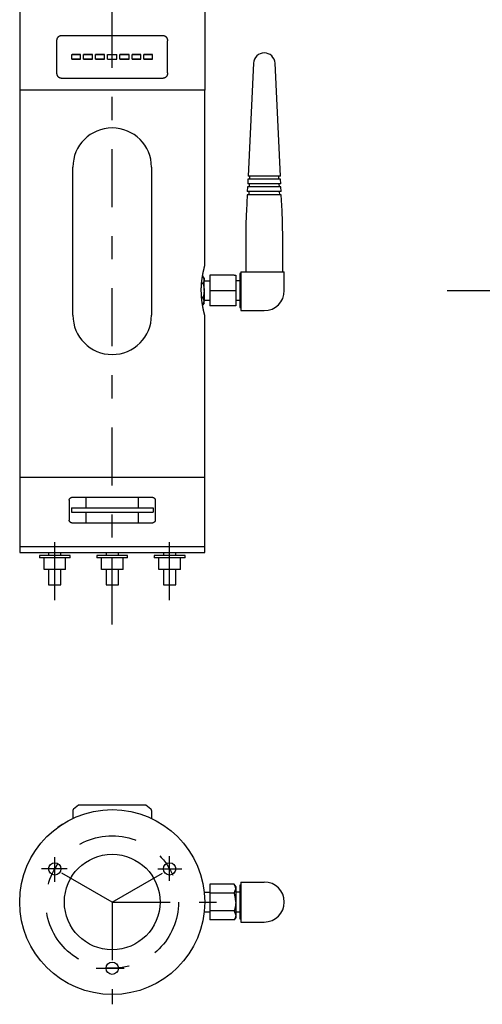
# Model space of a CAD drawing. Extents: x -201 to 249, y -256 to 256.
# Drawn here: x -201 to -51, y -256 to 64 of the extents above; entities that cross this region are included whole.
import ezdxf

# ---------------------------------------------------------------- set-up
doc = ezdxf.new("R2010")
doc.units = 0
doc.header["$MEASUREMENT"] = 0
doc.linetypes.add('CENTERX2', pattern=[45.158549, 18.816062, -9.408031, 7.526425, -9.408031])
doc.layers.get('0').update_dxf_attribs({"linetype": 'CONTINUOUS'})
doc.layers.add('LAYER0002', color=7, linetype='CONTINUOUS')
doc.layers.add('LAYER0003', color=7, linetype='CONTINUOUS')

# ---------------------------------------------------------------- blocks, each defined once
blk = doc.blocks.new('GROUP_1')
at = {"layer": 'LAYER0003', "color": 7, "linetype": 'CONTINUOUS'}
for p, q in [((-131.54, -219.99), (-131.57, -219.87)), ((-131.51, -220.1), (-131.54, -219.99)), ((-131.48, -220.22), (-131.51, -220.1)), ((-131.45, -220.33), (-131.48, -220.22)), ((-131.43, -220.45), (-131.45, -220.33)), ((-131.4, -220.56), (-131.43, -220.45)), ((-131.37, -220.68), (-131.4, -220.56)), ((-131.35, -220.79), (-131.37, -220.68)), ((-131.32, -220.9), (-131.35, -220.79)), ((-131.3, -221.02), (-131.32, -220.9)), ((-131.28, -221.13), (-131.3, -221.02)), ((-131.26, -221.25), (-131.28, -221.13)), ((-131.24, -221.36), (-131.26, -221.25)), ((-131.22, -221.48), (-131.24, -221.36)), ((-131.2, -221.6), (-131.22, -221.48)), ((-131.18, -221.71), (-131.2, -221.6)), ((-131.17, -221.83), (-131.18, -221.71)), ((-131.16, -221.94), (-131.17, -221.83)), ((-131.15, -222.06), (-131.16, -221.94)), ((-131.14, -222.18), (-131.15, -222.06)), ((-131.13, -222.29), (-131.14, -222.18)), ((-131.13, -222.41), (-131.13, -222.29)), ((-131.13, -222.53), (-131.13, -222.41)), ((-131.12, -222.64), (-131.13, -222.53)), ((-131.12, -222.76), (-131.12, -222.64))]:
    blk.add_line(p, q, dxfattribs=at)
blk = doc.blocks.new('GROUP_2')
at = {"layer": 'LAYER0003', "color": 7, "linetype": 'CONTINUOUS'}
for p, q in [((-131.16, -223.58), (-131.17, -223.7)), ((-131.15, -223.46), (-131.16, -223.58)), ((-131.14, -223.35), (-131.15, -223.46)), ((-131.13, -223.23), (-131.14, -223.35)), ((-131.12, -222.88), (-131.13, -223)), ((-131.13, -223), (-131.13, -223.11)), ((-131.13, -223.11), (-131.13, -223.23)), ((-131.12, -222.76), (-131.12, -222.88)), ((-131.54, -225.53), (-131.57, -225.65)), ((-131.51, -225.42), (-131.54, -225.53)), ((-131.48, -225.31), (-131.51, -225.42)), ((-131.45, -225.19), (-131.48, -225.31)), ((-131.43, -225.08), (-131.45, -225.19)), ((-131.4, -224.96), (-131.43, -225.08)), ((-131.37, -224.85), (-131.4, -224.96)), ((-131.35, -224.73), (-131.37, -224.85)), ((-131.32, -224.62), (-131.35, -224.73)), ((-131.3, -224.5), (-131.32, -224.62)), ((-131.28, -224.39), (-131.3, -224.5)), ((-131.26, -224.27), (-131.28, -224.39)), ((-131.24, -224.16), (-131.26, -224.27)), ((-131.22, -224.04), (-131.24, -224.16)), ((-131.2, -223.93), (-131.22, -224.04)), ((-131.18, -223.81), (-131.2, -223.93)), ((-131.17, -223.7), (-131.18, -223.81))]:
    blk.add_line(p, q, dxfattribs=at)
blk = doc.blocks.new('GROUP_3')
at = {"layer": 'LAYER0003', "color": 7, "linetype": 'CONTINUOUS'}
for p, q in [((-131.54, -217.05), (-131.57, -216.99)), ((-131.51, -217.1), (-131.54, -217.05)), ((-131.49, -217.16), (-131.51, -217.1)), ((-131.46, -217.22), (-131.49, -217.16)), ((-131.43, -217.27), (-131.46, -217.22)), ((-131.41, -217.33), (-131.43, -217.27)), ((-131.38, -217.39), (-131.41, -217.33)), ((-131.36, -217.45), (-131.38, -217.39)), ((-131.33, -217.5), (-131.36, -217.45)), ((-131.31, -217.56), (-131.33, -217.5)), ((-131.29, -217.62), (-131.31, -217.56)), ((-131.27, -217.68), (-131.29, -217.62)), ((-131.24, -217.73), (-131.27, -217.68)), ((-131.23, -217.79), (-131.24, -217.73)), ((-131.21, -217.85), (-131.23, -217.79)), ((-131.19, -217.91), (-131.21, -217.85)), ((-131.18, -217.97), (-131.19, -217.91)), ((-131.16, -218.02), (-131.18, -217.97)), ((-131.15, -218.08), (-131.16, -218.02)), ((-131.14, -218.14), (-131.15, -218.08)), ((-131.13, -218.2), (-131.14, -218.14)), ((-131.13, -218.26), (-131.13, -218.2)), ((-131.12, -218.31), (-131.13, -218.26)), ((-131.12, -218.37), (-131.12, -218.31)), ((-131.12, -218.43), (-131.12, -218.37))]:
    blk.add_line(p, q, dxfattribs=at)
blk = doc.blocks.new('GROUP_4')
at = {"layer": 'LAYER0003', "color": 7, "linetype": 'CONTINUOUS'}
for p, q in [((-131.54, -228.48), (-131.57, -228.54)), ((-131.51, -228.42), (-131.54, -228.48)), ((-131.49, -228.36), (-131.51, -228.42)), ((-131.46, -228.31), (-131.49, -228.36)), ((-131.43, -228.25), (-131.46, -228.31)), ((-131.41, -228.19), (-131.43, -228.25)), ((-131.38, -228.13), (-131.41, -228.19)), ((-131.36, -228.08), (-131.38, -228.13)), ((-131.33, -228.02), (-131.36, -228.08)), ((-131.31, -227.96), (-131.33, -228.02)), ((-131.29, -227.9), (-131.31, -227.96)), ((-131.27, -227.85), (-131.29, -227.9)), ((-131.24, -227.79), (-131.27, -227.85)), ((-131.23, -227.73), (-131.24, -227.79)), ((-131.21, -227.67), (-131.23, -227.73)), ((-131.19, -227.62), (-131.21, -227.67)), ((-131.18, -227.56), (-131.19, -227.62)), ((-131.16, -227.5), (-131.18, -227.56)), ((-131.15, -227.44), (-131.16, -227.5)), ((-131.14, -227.38), (-131.15, -227.44)), ((-131.13, -227.33), (-131.14, -227.38)), ((-131.12, -227.21), (-131.13, -227.27)), ((-131.13, -227.27), (-131.13, -227.33)), ((-131.12, -227.09), (-131.12, -227.15)), ((-131.12, -227.15), (-131.12, -227.21))]:
    blk.add_line(p, q, dxfattribs=at)

msp = doc.modelspace()

# ---------------------------------------------------------------- linework, layer by layer
at = {"layer": 'LAYER0002', "color": 7, "linetype": 'CONTINUOUS'}
for p, q in [((-166.17, -110.37), (-176.17, -110.37)), ((-176.17, -110.37), (-176.17, -111.07)), ((-166.17, -111.07), (-176.17, -111.07)), ((-174.67, -114.87), (-174.67, -111.07)), ((-171.17, -114.55), (-171.17, -111.07)), ((-167.67, -114.87), (-167.67, -111.07)), ((-166.17, -111.07), (-166.17, -110.37)), ((-147.55, -110.37), (-157.55, -110.37)), ((-157.55, -110.37), (-157.55, -111.07)), ((-147.55, -111.07), (-157.55, -111.07)), ((-156.05, -114.87), (-156.05, -111.07)), ((-152.55, -114.55), (-152.55, -111.07)), ((-149.05, -114.87), (-149.05, -111.07)), ((-147.55, -111.07), (-147.55, -110.37)), ((-167.67, -114.87), (-174.67, -114.87)), ((-173.17, -114.87), (-173.17, -119.87)), ((-169.17, -119.87), (-169.17, -114.87)), ((-149.05, -114.87), (-156.05, -114.87)), ((-154.55, -114.87), (-154.55, -119.87)), ((-150.55, -119.87), (-150.55, -114.87)), ((-173.17, -119.87), (-169.17, -119.87)), ((-154.55, -119.87), (-150.55, -119.87))]:
    msp.add_line(p, q, dxfattribs=at)
at = {"layer": 'LAYER0003', "color": 7, "linetype": 'CENTERX2'}
for p, q in [((-171.17, -132.77), (-171.17, 255.94)), ((-62.59, -24.37), (108.62, -24.37)), ((-189.79, -124.87), (-189.79, -105.06)), ((-152.55, -124.87), (-152.55, -104.38)), ((-189.79, -216.22), (-189.79, -208.24)), ((-152.55, -215.9), (-152.55, -207.92)), ((-185.77, -212.01), (-194.15, -212.01)), ((-171.17, -222.76), (-189.79, -212.01)), ((-171.17, -222.76), (-152.55, -212.01)), ((-156.37, -212.01), (-148.55, -212.01)), ((-171.17, -222.76), (-137.31, -222.76)), ((-171.17, -222.76), (-171.17, -255.94)), ((-176.42, -244.26), (-167.32, -244.26))]:
    msp.add_line(p, q, dxfattribs=at)
at = {"layer": 'LAYER0003', "color": 7, "linetype": 'CONTINUOUS'}
for p, q in [((-201.17, 238.79), (-201.17, 40.63)), ((-141.17, 238.79), (-141.17, 40.63)), ((-188.93, 57.49), (-188.9, 57.55)), ((-188.9, 57.55), (-188.87, 57.61)), ((-188.87, 57.61), (-188.84, 57.66)), ((-188.84, 57.66), (-188.81, 57.72)), ((-188.81, 57.72), (-188.77, 57.77)), ((-188.77, 57.77), (-188.73, 57.82)), ((-188.73, 57.82), (-188.7, 57.87)), ((-188.7, 57.87), (-188.65, 57.92)), ((-188.65, 57.92), (-188.61, 57.97)), ((-188.61, 57.97), (-188.57, 58.01)), ((-188.57, 58.01), (-188.53, 58.05)), ((-188.53, 58.05), (-188.48, 58.09)), ((-188.48, 58.09), (-188.43, 58.13)), ((-188.43, 58.13), (-188.38, 58.16)), ((-188.38, 58.16), (-188.33, 58.2)), ((-188.33, 58.2), (-188.28, 58.23)), ((-188.28, 58.23), (-188.23, 58.25)), ((-188.23, 58.25), (-188.18, 58.28)), ((-188.18, 58.28), (-188.12, 58.3)), ((-188.12, 58.3), (-188.07, 58.32)), ((-188.07, 58.32), (-188.02, 58.34)), ((-188.02, 58.34), (-187.96, 58.35)), ((-187.96, 58.35), (-187.9, 58.36)), ((-187.9, 58.36), (-187.85, 58.37)), ((-187.85, 58.37), (-187.79, 58.37)), ((-187.79, 58.37), (-187.73, 58.38)), ((-187.73, 58.38), (-187.68, 58.38)), ((-187.68, 58.38), (-154.66, 58.38)), ((-154.66, 58.38), (-154.61, 58.38)), ((-154.61, 58.38), (-154.55, 58.37)), ((-154.55, 58.37), (-154.49, 58.36)), ((-154.49, 58.36), (-154.44, 58.35)), ((-154.44, 58.35), (-154.38, 58.34)), ((-154.38, 58.34), (-154.32, 58.33)), ((-154.32, 58.33), (-154.27, 58.32)), ((-154.27, 58.32), (-154.22, 58.3)), ((-154.22, 58.3), (-154.16, 58.28)), ((-154.16, 58.28), (-154.11, 58.25)), ((-154.11, 58.25), (-154.06, 58.23)), ((-154.06, 58.23), (-154.01, 58.2)), ((-154.01, 58.2), (-153.96, 58.16)), ((-153.96, 58.16), (-153.91, 58.13)), ((-153.91, 58.13), (-153.86, 58.09)), ((-153.86, 58.09), (-153.81, 58.05)), ((-153.81, 58.05), (-153.77, 58.01)), ((-153.77, 58.01), (-153.73, 57.96)), ((-153.73, 57.96), (-153.69, 57.92)), ((-153.69, 57.92), (-153.64, 57.87)), ((-153.64, 57.87), (-153.61, 57.82)), ((-153.61, 57.82), (-153.57, 57.77)), ((-153.57, 57.77), (-153.53, 57.72)), ((-153.53, 57.72), (-153.5, 57.66)), ((-153.5, 57.66), (-153.47, 57.61)), ((-153.47, 57.61), (-153.44, 57.55)), ((-153.44, 57.55), (-153.41, 57.49)), ((-189.11, 56.63), (-189.1, 56.7)), ((-189.11, 46.23), (-189.11, 56.63)), ((-189.1, 56.77), (-189.09, 56.84)), ((-189.1, 56.7), (-189.1, 56.77)), ((-189.09, 56.84), (-189.08, 56.91)), ((-189.08, 56.98), (-189.07, 57.04)), ((-189.08, 56.91), (-189.08, 56.98)), ((-189.07, 57.04), (-189.05, 57.11)), ((-189.05, 57.11), (-189.04, 57.18)), ((-189.04, 57.18), (-189.02, 57.24)), ((-189.02, 57.24), (-189, 57.3)), ((-189, 57.3), (-188.98, 57.37)), ((-188.98, 57.37), (-188.96, 57.43)), ((-188.96, 57.43), (-188.93, 57.49)), ((-153.41, 57.49), (-153.38, 57.43)), ((-153.38, 57.43), (-153.36, 57.37)), ((-153.36, 57.37), (-153.34, 57.3)), ((-153.34, 57.3), (-153.32, 57.24)), ((-153.32, 57.24), (-153.3, 57.17)), ((-153.3, 57.17), (-153.28, 57.11)), ((-153.28, 57.11), (-153.27, 57.04)), ((-153.27, 57.04), (-153.26, 56.98)), ((-153.26, 56.98), (-153.25, 56.91)), ((-153.25, 56.91), (-153.24, 56.84)), ((-153.24, 56.84), (-153.24, 56.77)), ((-153.24, 56.77), (-153.23, 56.7)), ((-153.23, 56.7), (-153.23, 56.63)), ((-153.23, 46.23), (-153.23, 56.63)), ((-184.21, 52.18), (-181.44, 52.18)), ((-184.21, 50.68), (-184.21, 52.18)), ((-181.42, 52.18), (-184.19, 52.18)), ((-181.42, 50.68), (-181.42, 52.18)), ((-180.5, 52.18), (-177.61, 52.18)), ((-180.5, 50.68), (-180.5, 52.18)), ((-177.6, 52.18), (-180.49, 52.18)), ((-177.6, 50.68), (-177.6, 52.18)), ((-176.64, 52.18), (-173.66, 52.18)), ((-176.64, 50.68), (-176.64, 52.18)), ((-173.66, 52.18), (-176.63, 52.18)), ((-173.66, 50.68), (-173.66, 52.18)), ((-172.67, 52.18), (-169.67, 52.18)), ((-172.67, 50.68), (-172.67, 52.18)), ((-169.67, 50.68), (-169.67, 52.18)), ((-168.69, 50.68), (-168.69, 52.18)), ((-168.69, 52.18), (-165.71, 52.18)), ((-165.71, 52.18), (-168.68, 52.18)), ((-165.71, 50.68), (-165.71, 52.18)), ((-164.74, 52.18), (-161.85, 52.18)), ((-164.74, 50.68), (-164.74, 52.18)), ((-161.84, 52.18), (-164.73, 52.18)), ((-161.84, 50.68), (-161.84, 52.18)), ((-160.92, 52.18), (-158.15, 52.18)), ((-160.92, 50.68), (-160.92, 52.18)), ((-158.14, 52.18), (-160.9, 52.18)), ((-158.14, 50.68), (-158.14, 52.18)), ((-184.21, 50.68), (-181.44, 50.68)), ((-181.42, 50.68), (-184.19, 50.68)), ((-180.5, 50.68), (-177.61, 50.68)), ((-177.6, 50.68), (-180.49, 50.68)), ((-176.64, 50.68), (-173.66, 50.68)), ((-173.66, 50.68), (-176.63, 50.68)), ((-172.67, 50.68), (-169.67, 50.68)), ((-168.69, 50.68), (-165.71, 50.68)), ((-165.71, 50.68), (-168.68, 50.68)), ((-164.74, 50.68), (-161.85, 50.68)), ((-161.84, 50.68), (-164.73, 50.68)), ((-160.92, 50.68), (-158.15, 50.68)), ((-158.14, 50.68), (-160.9, 50.68)), ((-125.37, 49.4), (-127.11, 12.73)), ((-116.63, 12.73), (-118.37, 49.4)), ((-189.11, 46.17), (-189.11, 46.23)), ((-189.1, 46.1), (-189.11, 46.17)), ((-189.1, 46.03), (-189.1, 46.1)), ((-189.09, 45.96), (-189.1, 46.03)), ((-189.08, 45.89), (-189.09, 45.96)), ((-189.07, 45.83), (-189.08, 45.89)), ((-189.06, 45.76), (-189.07, 45.83)), ((-189.04, 45.69), (-189.06, 45.76)), ((-189.02, 45.63), (-189.04, 45.69)), ((-189, 45.57), (-189.02, 45.63)), ((-188.98, 45.5), (-189, 45.57)), ((-188.96, 45.44), (-188.98, 45.5)), ((-188.93, 45.38), (-188.96, 45.44)), ((-188.9, 45.32), (-188.93, 45.38)), ((-188.87, 45.26), (-188.9, 45.32)), ((-188.84, 45.21), (-188.87, 45.26)), ((-188.81, 45.15), (-188.84, 45.21)), ((-188.77, 45.1), (-188.81, 45.15)), ((-188.73, 45.05), (-188.77, 45.1)), ((-188.7, 45), (-188.73, 45.05)), ((-188.66, 44.95), (-188.7, 45)), ((-188.61, 44.9), (-188.66, 44.95)), ((-188.57, 44.86), (-188.61, 44.9)), ((-188.53, 44.82), (-188.57, 44.86)), ((-188.48, 44.78), (-188.53, 44.82)), ((-188.43, 44.74), (-188.48, 44.78)), ((-188.38, 44.71), (-188.43, 44.74)), ((-153.91, 44.74), (-153.96, 44.71)), ((-153.86, 44.78), (-153.91, 44.74)), ((-153.82, 44.82), (-153.86, 44.78)), ((-153.77, 44.86), (-153.82, 44.82)), ((-153.73, 44.9), (-153.77, 44.86)), ((-153.69, 44.95), (-153.73, 44.9)), ((-153.65, 45), (-153.69, 44.95)), ((-153.61, 45.05), (-153.65, 45)), ((-153.57, 45.1), (-153.61, 45.05)), ((-153.53, 45.15), (-153.57, 45.1)), ((-153.5, 45.21), (-153.53, 45.15)), ((-153.47, 45.26), (-153.5, 45.21)), ((-153.44, 45.32), (-153.47, 45.26)), ((-153.41, 45.38), (-153.44, 45.32)), ((-153.38, 45.44), (-153.41, 45.38)), ((-153.36, 45.5), (-153.38, 45.44)), ((-153.34, 45.56), (-153.36, 45.5)), ((-153.32, 45.63), (-153.34, 45.56)), ((-153.3, 45.69), (-153.32, 45.63)), ((-153.29, 45.76), (-153.3, 45.69)), ((-153.27, 45.83), (-153.29, 45.76)), ((-153.26, 45.89), (-153.27, 45.83)), ((-153.25, 46.03), (-153.26, 45.96)), ((-153.26, 45.96), (-153.26, 45.89)), ((-153.24, 46.1), (-153.25, 46.03)), ((-153.23, 46.23), (-153.24, 46.17)), ((-153.24, 46.17), (-153.24, 46.1)), ((-188.33, 44.67), (-188.38, 44.71)), ((-188.28, 44.64), (-188.33, 44.67)), ((-188.23, 44.62), (-188.28, 44.64)), ((-188.18, 44.59), (-188.23, 44.62)), ((-188.13, 44.57), (-188.18, 44.59)), ((-188.07, 44.55), (-188.13, 44.57)), ((-188.02, 44.54), (-188.07, 44.55)), ((-187.96, 44.53), (-188.02, 44.54)), ((-187.9, 44.52), (-187.96, 44.53)), ((-187.85, 44.51), (-187.9, 44.52)), ((-187.79, 44.5), (-187.85, 44.51)), ((-187.73, 44.49), (-187.79, 44.5)), ((-187.68, 44.48), (-187.73, 44.49)), ((-187.68, 44.48), (-154.66, 44.48)), ((-154.61, 44.49), (-154.66, 44.48)), ((-154.55, 44.49), (-154.61, 44.49)), ((-154.49, 44.5), (-154.55, 44.49)), ((-154.44, 44.51), (-154.49, 44.5)), ((-154.38, 44.52), (-154.44, 44.51)), ((-154.33, 44.53), (-154.38, 44.52)), ((-154.27, 44.55), (-154.33, 44.53)), ((-154.22, 44.57), (-154.27, 44.55)), ((-154.16, 44.59), (-154.22, 44.57)), ((-154.11, 44.62), (-154.16, 44.59)), ((-154.06, 44.64), (-154.11, 44.62)), ((-154.01, 44.67), (-154.06, 44.64)), ((-153.96, 44.71), (-154.01, 44.67)), ((-201.17, 40.63), (-201.17, -84.87)), ((-141.17, 40.63), (-201.17, 40.63)), ((-141.17, -16.42), (-141.17, 40.63)), ((-183.92, -32.37), (-183.92, 15.63)), ((-158.42, 15.63), (-158.42, -32.37)), ((-127.16, 11.73), (-127.23, 10.23)), ((-116.51, 10.23), (-127.23, 10.23)), ((-116.58, 11.73), (-127.16, 11.73)), ((-116.63, 12.73), (-127.11, 12.73)), ((-126.73, 10.23), (-126.78, 9.23)), ((-126.61, 12.73), (-126.66, 11.73)), ((-117.08, 11.73), (-117.13, 12.73)), ((-116.96, 9.23), (-117.01, 10.23)), ((-116.51, 10.23), (-116.58, 11.73)), ((-127.4, 6.73), (-127.65, 1.47)), ((-116.35, 6.73), (-127.4, 6.73)), ((-127.28, 9.23), (-127.35, 7.73)), ((-116.39, 7.73), (-127.35, 7.73)), ((-116.46, 9.23), (-127.28, 9.23)), ((-126.85, 7.73), (-126.9, 6.73)), ((-116.85, 6.73), (-116.89, 7.73)), ((-116.39, 7.73), (-116.46, 9.23)), ((-116.1, 1.47), (-116.35, 6.73)), ((-127.87, -8.01), (-127.87, -18.27)), ((-115.87, -18.27), (-115.87, -8.01)), ((-141.81, -19.23), (-141.78, -19.11)), ((-141.78, -19.11), (-141.76, -18.98)), ((-141.76, -18.98), (-141.74, -18.87)), ((-141.74, -18.87), (-141.72, -18.75)), ((-141.72, -18.75), (-141.69, -18.63)), ((-141.69, -18.63), (-141.67, -18.52)), ((-141.67, -18.52), (-141.65, -18.41)), ((-141.65, -18.41), (-141.63, -18.31)), ((-141.63, -18.31), (-141.6, -18.2)), ((-141.6, -18.2), (-141.58, -18.1)), ((-141.58, -18.1), (-141.56, -18)), ((-141.56, -18), (-141.54, -17.91)), ((-141.54, -17.91), (-141.52, -17.82)), ((-141.52, -17.82), (-141.5, -17.73)), ((-141.5, -17.73), (-141.48, -17.64)), ((-141.48, -17.64), (-141.46, -17.56)), ((-141.46, -17.56), (-141.44, -17.47)), ((-141.44, -17.47), (-141.42, -17.4)), ((-141.42, -17.4), (-141.4, -17.32)), ((-141.4, -17.32), (-141.38, -17.25)), ((-141.38, -17.25), (-141.37, -17.18)), ((-141.37, -17.18), (-141.35, -17.12)), ((-141.35, -17.12), (-141.33, -17.05)), ((-141.33, -17.05), (-141.32, -16.99)), ((-141.32, -16.99), (-141.3, -16.94)), ((-141.3, -16.94), (-141.29, -16.88)), ((-141.29, -16.88), (-141.28, -16.83)), ((-141.28, -16.83), (-141.27, -16.79)), ((-141.27, -16.79), (-141.25, -16.75)), ((-141.25, -16.75), (-141.24, -16.71)), ((-141.24, -16.71), (-141.23, -16.67)), ((-141.23, -16.64), (-141.22, -16.61)), ((-141.23, -16.67), (-141.23, -16.64)), ((-141.22, -16.61), (-141.21, -16.58)), ((-141.21, -16.56), (-141.2, -16.54)), ((-141.21, -16.58), (-141.21, -16.56)), ((-141.2, -16.53), (-141.19, -16.51)), ((-141.2, -16.54), (-141.2, -16.53)), ((-141.19, -16.51), (-141.19, -16.5)), ((-141.19, -16.51), (-141.19, -16.51)), ((-129.47, -18.87), (-129.82, -18.87)), ((-129.82, -18.87), (-129.82, -29.87)), ((-129.47, -18.27), (-121.87, -18.27)), ((-129.47, -18.27), (-129.47, -24.37)), ((-121.87, -18.27), (-115.37, -18.27)), ((-115.37, -24.37), (-115.37, -18.27)), ((-142.2, -22.28), (-142.19, -22.2)), ((-142.2, -22.37), (-142.2, -22.28)), ((-142.19, -22.12), (-142.17, -21.96)), ((-142.19, -22.2), (-142.19, -22.12)), ((-141.73, -22.06), (-142.18, -22.06)), ((-142.17, -21.96), (-142.16, -21.81)), ((-142.16, -21.81), (-142.14, -21.65)), ((-142.14, -21.65), (-142.13, -21.49)), ((-142.13, -21.49), (-142.11, -21.34)), ((-142.11, -21.34), (-142.1, -21.18)), ((-142.1, -21.18), (-142.08, -21.03)), ((-142.08, -21.03), (-142.06, -20.88)), ((-142.06, -20.88), (-142.04, -20.73)), ((-142.04, -20.73), (-142.02, -20.59)), ((-142.02, -20.59), (-142, -20.44)), ((-142, -20.44), (-141.98, -20.3)), ((-141.98, -20.3), (-141.96, -20.16)), ((-141.96, -20.16), (-141.94, -20.02)), ((-141.94, -20.02), (-141.92, -19.88)), ((-141.92, -19.88), (-141.9, -19.75)), ((-141.9, -19.75), (-141.87, -19.62)), ((-141.73, -19.75), (-141.9, -19.75)), ((-141.87, -19.62), (-141.85, -19.48)), ((-141.85, -19.48), (-141.83, -19.36)), ((-141.83, -19.36), (-141.81, -19.23)), ((-141.37, -20.37), (-141.73, -19.75)), ((-141.73, -19.75), (-141.37, -20.9)), ((-141.71, -22.01), (-141.73, -22.06)), ((-141.73, -22.06), (-141.7, -22.15)), ((-141.68, -21.96), (-141.71, -22.01)), ((-141.7, -22.15), (-141.68, -22.24)), ((-141.66, -21.92), (-141.68, -21.96)), ((-141.68, -22.24), (-141.66, -22.33)), ((-141.64, -21.87), (-141.66, -21.92)), ((-141.66, -22.33), (-141.64, -22.42)), ((-141.62, -21.83), (-141.64, -21.87)), ((-141.6, -21.78), (-141.62, -21.83)), ((-141.58, -21.73), (-141.6, -21.78)), ((-141.56, -21.69), (-141.58, -21.73)), ((-141.54, -21.64), (-141.56, -21.69)), ((-141.52, -21.6), (-141.54, -21.64)), ((-141.5, -21.55), (-141.52, -21.6)), ((-141.49, -21.5), (-141.5, -21.55)), ((-141.47, -21.46), (-141.49, -21.5)), ((-141.45, -21.41), (-141.47, -21.46)), ((-141.44, -21.37), (-141.45, -21.41)), ((-141.43, -21.32), (-141.44, -21.37)), ((-141.42, -21.27), (-141.43, -21.32)), ((-141.41, -21.23), (-141.42, -21.27)), ((-141.4, -21.18), (-141.41, -21.23)), ((-141.39, -21.13), (-141.4, -21.18)), ((-141.38, -21.09), (-141.39, -21.13)), ((-141.37, -20.99), (-141.38, -21.04)), ((-141.38, -21.04), (-141.38, -21.09)), ((-141.37, -20.37), (-141.37, -20.9)), ((-141.37, -24.37), (-141.37, -20.9)), ((-141.37, -20.9), (-141.37, -20.95)), ((-141.37, -20.95), (-141.37, -20.99)), ((-141.37, -21.19), (-139.47, -21.19)), ((-131.57, -19.37), (-139.47, -19.37)), ((-139.47, -19.37), (-139.47, -24.37)), ((-131.57, -19.37), (-131.54, -19.37)), ((-131.54, -19.37), (-131.51, -19.37)), ((-131.51, -19.37), (-131.48, -19.37)), ((-131.48, -19.37), (-131.45, -19.37)), ((-131.45, -19.37), (-131.43, -19.37)), ((-131.43, -19.37), (-131.4, -19.37)), ((-131.4, -19.37), (-131.37, -19.37)), ((-131.37, -19.37), (-131.35, -19.37)), ((-131.35, -19.37), (-131.32, -19.37)), ((-131.32, -19.37), (-131.3, -19.37)), ((-131.3, -19.37), (-131.28, -19.37)), ((-131.28, -19.37), (-131.26, -19.37)), ((-131.26, -19.37), (-131.24, -19.37)), ((-131.24, -19.37), (-131.22, -19.37)), ((-131.22, -19.37), (-131.2, -19.37)), ((-131.2, -19.37), (-131.18, -19.37)), ((-131.18, -19.37), (-131.17, -19.37)), ((-131.17, -19.37), (-131.16, -19.37)), ((-131.16, -19.37), (-131.15, -19.37)), ((-131.15, -19.37), (-131.14, -19.37)), ((-131.14, -19.37), (-131.13, -19.37)), ((-131.13, -19.37), (-131.13, -19.37)), ((-131.13, -19.37), (-131.13, -19.37)), ((-131.13, -19.37), (-131.12, -19.37)), ((-131.12, -19.37), (-131.12, -21.87)), ((-131.12, -19.37), (-131.12, -19.37)), ((-129.82, -21.19), (-131.12, -21.19)), ((-131.12, -21.87), (-131.12, -26.87)), ((-142.28, -23.78), (-142.27, -23.69)), ((-142.28, -23.86), (-142.28, -23.78)), ((-142.28, -23.94), (-142.28, -23.86)), ((-142.28, -24.03), (-142.28, -23.94)), ((-142.28, -24.11), (-142.28, -24.03)), ((-142.28, -24.2), (-142.28, -24.11)), ((-142.28, -24.28), (-142.28, -24.2)), ((-142.28, -24.37), (-142.28, -24.28)), ((-142.28, -24.45), (-142.28, -24.37)), ((-142.27, -24.53), (-142.28, -24.45)), ((-142.27, -23.52), (-142.26, -23.44)), ((-142.27, -23.61), (-142.27, -23.52)), ((-142.27, -23.69), (-142.27, -23.61)), ((-142.27, -24.62), (-142.27, -24.53)), ((-142.27, -24.83), (-142.27, -24.62)), ((-142.26, -25.04), (-142.27, -24.83)), ((-142.26, -23.27), (-142.25, -23.19)), ((-142.26, -23.36), (-142.26, -23.27)), ((-142.26, -23.44), (-142.26, -23.36)), ((-142.26, -25.25), (-142.26, -25.04)), ((-142.25, -25.46), (-142.26, -25.25)), ((-142.25, -23.1), (-142.24, -23.02)), ((-142.25, -23.19), (-142.25, -23.1)), ((-142.24, -25.66), (-142.25, -25.46)), ((-142.24, -22.94), (-142.23, -22.86)), ((-142.24, -23.02), (-142.24, -22.94)), ((-142.23, -22.77), (-142.22, -22.69)), ((-142.23, -22.86), (-142.23, -22.77)), ((-142.22, -22.61), (-142.21, -22.53)), ((-142.22, -22.69), (-142.22, -22.61)), ((-142.21, -22.45), (-142.2, -22.37)), ((-142.21, -22.53), (-142.21, -22.45)), ((-141.64, -22.42), (-141.61, -22.51)), ((-141.61, -22.51), (-141.59, -22.6)), ((-141.59, -22.6), (-141.57, -22.7)), ((-141.57, -22.7), (-141.55, -22.79)), ((-141.55, -22.79), (-141.53, -22.88)), ((-141.53, -22.88), (-141.51, -22.97)), ((-141.51, -22.97), (-141.5, -23.06)), ((-141.5, -23.06), (-141.48, -23.16)), ((-141.47, -25.49), (-141.49, -25.58)), ((-141.48, -23.16), (-141.46, -23.25)), ((-141.46, -25.39), (-141.47, -25.49)), ((-141.46, -23.25), (-141.45, -23.34)), ((-141.45, -25.3), (-141.46, -25.39)), ((-141.45, -23.34), (-141.43, -23.43)), ((-141.44, -25.21), (-141.45, -25.3)), ((-141.43, -25.11), (-141.44, -25.21)), ((-141.43, -23.43), (-141.42, -23.53)), ((-141.42, -25.02), (-141.43, -25.11)), ((-141.42, -23.53), (-141.41, -23.62)), ((-141.41, -24.93), (-141.42, -25.02)), ((-141.41, -23.62), (-141.4, -23.71)), ((-141.4, -24.74), (-141.41, -24.83)), ((-141.41, -24.83), (-141.41, -24.93)), ((-141.4, -23.71), (-141.39, -23.8)), ((-141.39, -24.65), (-141.4, -24.74)), ((-141.39, -23.8), (-141.39, -23.9)), ((-141.39, -23.9), (-141.38, -23.99)), ((-141.38, -24.55), (-141.39, -24.65)), ((-141.38, -23.99), (-141.38, -24.08)), ((-141.38, -24.08), (-141.38, -24.18)), ((-141.38, -24.18), (-141.37, -24.27)), ((-141.37, -24.37), (-141.38, -24.46)), ((-141.38, -24.46), (-141.38, -24.55)), ((-141.37, -24.27), (-141.37, -24.37)), ((-141.37, -24.37), (-141.37, -27.83)), ((-139.47, -24.37), (-139.47, -29.37)), ((-139.47, -24.37), (-131.12, -24.37)), ((-129.47, -24.37), (-129.47, -30.87)), ((-142.23, -25.87), (-142.24, -25.66)), ((-142.22, -26.08), (-142.23, -25.87)), ((-142.21, -26.28), (-142.22, -26.08)), ((-142.2, -26.48), (-142.21, -26.28)), ((-142.18, -26.68), (-142.2, -26.48)), ((-141.73, -26.67), (-142.18, -26.67)), ((-142.16, -26.88), (-142.18, -26.68)), ((-142.14, -27.08), (-142.16, -26.88)), ((-142.13, -27.27), (-142.14, -27.08)), ((-142.1, -27.47), (-142.13, -27.27)), ((-142.08, -27.66), (-142.1, -27.47)), ((-142.06, -27.85), (-142.08, -27.66)), ((-142.04, -28.03), (-142.06, -27.85)), ((-142.01, -28.21), (-142.04, -28.03)), ((-141.99, -28.39), (-142.01, -28.21)), ((-141.96, -28.57), (-141.99, -28.39)), ((-141.93, -28.74), (-141.96, -28.57)), ((-141.91, -28.92), (-141.93, -28.74)), ((-141.7, -26.58), (-141.73, -26.67)), ((-141.71, -26.72), (-141.73, -26.67)), ((-141.73, -28.98), (-141.37, -27.83)), ((-141.37, -28.37), (-141.73, -28.98)), ((-141.68, -26.77), (-141.71, -26.72)), ((-141.68, -26.49), (-141.7, -26.58)), ((-141.65, -26.4), (-141.68, -26.49)), ((-141.66, -26.81), (-141.68, -26.77)), ((-141.64, -26.86), (-141.66, -26.81)), ((-141.63, -26.31), (-141.65, -26.4)), ((-141.62, -26.9), (-141.64, -26.86)), ((-141.61, -26.22), (-141.63, -26.31)), ((-141.6, -26.95), (-141.62, -26.9)), ((-141.59, -26.13), (-141.61, -26.22)), ((-141.58, -27), (-141.6, -26.95)), ((-141.57, -26.04), (-141.59, -26.13)), ((-141.56, -27.04), (-141.58, -27)), ((-141.55, -25.95), (-141.57, -26.04)), ((-141.54, -27.09), (-141.56, -27.04)), ((-141.53, -25.86), (-141.55, -25.95)), ((-141.52, -27.13), (-141.54, -27.09)), ((-141.51, -25.76), (-141.53, -25.86)), ((-141.5, -27.18), (-141.52, -27.13)), ((-141.5, -25.67), (-141.51, -25.76)), ((-141.49, -25.58), (-141.5, -25.67)), ((-141.49, -27.23), (-141.5, -27.18)), ((-141.47, -27.27), (-141.49, -27.23)), ((-141.45, -27.32), (-141.47, -27.27)), ((-141.44, -27.36), (-141.45, -27.32)), ((-141.43, -27.41), (-141.44, -27.36)), ((-141.42, -27.46), (-141.43, -27.41)), ((-141.41, -27.5), (-141.42, -27.46)), ((-141.4, -27.55), (-141.41, -27.5)), ((-141.39, -27.6), (-141.4, -27.55)), ((-141.38, -27.64), (-141.39, -27.6)), ((-141.38, -27.69), (-141.38, -27.64)), ((-141.37, -27.74), (-141.38, -27.69)), ((-141.37, -27.54), (-139.47, -27.54)), ((-141.37, -27.78), (-141.37, -27.74)), ((-141.37, -27.83), (-141.37, -27.78)), ((-141.37, -28.37), (-141.37, -27.83)), ((-131.12, -26.87), (-131.12, -29.37)), ((-131.12, -27.54), (-129.82, -27.54)), ((-141.88, -29.08), (-141.91, -28.92)), ((-141.73, -28.98), (-141.9, -28.98)), ((-141.85, -29.25), (-141.88, -29.08)), ((-141.82, -29.41), (-141.85, -29.25)), ((-141.8, -29.56), (-141.82, -29.41)), ((-141.77, -29.72), (-141.8, -29.56)), ((-141.74, -29.87), (-141.77, -29.72)), ((-141.71, -30.01), (-141.74, -29.87)), ((-141.68, -30.15), (-141.71, -30.01)), ((-141.65, -30.29), (-141.68, -30.15)), ((-141.63, -30.43), (-141.65, -30.29)), ((-141.6, -30.56), (-141.63, -30.43)), ((-141.57, -30.68), (-141.6, -30.56)), ((-141.54, -30.8), (-141.57, -30.68)), ((-141.52, -30.92), (-141.54, -30.8)), ((-141.49, -31.03), (-141.52, -30.92)), ((-141.47, -31.14), (-141.49, -31.03)), ((-141.44, -31.24), (-141.47, -31.14)), ((-141.42, -31.34), (-141.44, -31.24)), ((-141.4, -31.43), (-141.42, -31.34)), ((-141.37, -31.52), (-141.4, -31.43)), ((-141.35, -31.6), (-141.37, -31.52)), ((-141.33, -31.68), (-141.35, -31.6)), ((-141.31, -31.75), (-141.33, -31.68)), ((-141.3, -31.82), (-141.31, -31.75)), ((-141.28, -31.89), (-141.3, -31.82)), ((-141.27, -31.94), (-141.28, -31.89)), ((-141.25, -32), (-141.27, -31.94)), ((-131.57, -29.37), (-139.47, -29.37)), ((-131.54, -29.37), (-131.57, -29.37)), ((-131.51, -29.37), (-131.54, -29.37)), ((-131.48, -29.37), (-131.51, -29.37)), ((-131.45, -29.37), (-131.48, -29.37)), ((-131.43, -29.37), (-131.45, -29.37)), ((-131.4, -29.37), (-131.43, -29.37)), ((-131.37, -29.37), (-131.4, -29.37)), ((-131.35, -29.37), (-131.37, -29.37)), ((-131.32, -29.37), (-131.35, -29.37)), ((-131.3, -29.37), (-131.32, -29.37)), ((-131.28, -29.37), (-131.3, -29.37)), ((-131.26, -29.37), (-131.28, -29.37)), ((-131.24, -29.37), (-131.26, -29.37)), ((-131.22, -29.37), (-131.24, -29.37)), ((-131.2, -29.37), (-131.22, -29.37)), ((-131.18, -29.37), (-131.2, -29.37)), ((-131.17, -29.37), (-131.18, -29.37)), ((-131.16, -29.37), (-131.17, -29.37)), ((-131.15, -29.37), (-131.16, -29.37)), ((-131.14, -29.37), (-131.15, -29.37)), ((-131.13, -29.37), (-131.14, -29.37)), ((-131.12, -29.37), (-131.13, -29.37)), ((-131.13, -29.37), (-131.13, -29.37)), ((-131.13, -29.37), (-131.13, -29.37)), ((-131.12, -29.37), (-131.12, -29.37)), ((-129.82, -29.87), (-129.47, -29.87)), ((-129.47, -30.87), (-121.87, -30.87)), ((-141.24, -32.05), (-141.25, -32)), ((-141.23, -32.09), (-141.24, -32.05)), ((-141.22, -32.13), (-141.23, -32.09)), ((-141.21, -32.16), (-141.22, -32.13)), ((-141.2, -32.19), (-141.21, -32.16)), ((-141.2, -32.21), (-141.2, -32.19)), ((-141.17, -84.87), (-141.17, -32.26)), ((-201.17, -84.87), (-201.17, -109.37)), ((-201.17, -84.87), (-141.17, -84.87)), ((-141.17, -109.37), (-141.17, -84.87)), ((-185.12, -92.32), (-185.11, -92.27)), ((-185.12, -92.37), (-185.12, -92.32)), ((-185.12, -92.37), (-185.12, -98.87)), ((-185.11, -92.22), (-185.1, -92.17)), ((-185.11, -92.27), (-185.11, -92.22)), ((-185.1, -92.17), (-185.08, -92.12)), ((-185.08, -92.12), (-185.07, -92.07)), ((-185.07, -92.07), (-185.05, -92.03)), ((-185.05, -92.03), (-185.03, -91.99)), ((-185.03, -91.99), (-185, -91.94)), ((-185, -91.94), (-184.98, -91.9)), ((-184.98, -91.9), (-184.95, -91.86)), ((-184.95, -91.86), (-184.92, -91.83)), ((-184.92, -91.83), (-184.89, -91.79)), ((-184.89, -91.79), (-184.85, -91.76)), ((-184.85, -91.76), (-184.82, -91.73)), ((-184.82, -91.73), (-184.78, -91.7)), ((-184.78, -91.7), (-184.75, -91.67)), ((-184.75, -91.67), (-184.71, -91.64)), ((-184.71, -91.64), (-184.67, -91.61)), ((-184.67, -91.61), (-184.63, -91.59)), ((-184.63, -91.59), (-184.59, -91.56)), ((-184.59, -91.56), (-184.55, -91.54)), ((-184.55, -91.54), (-184.51, -91.52)), ((-184.51, -91.52), (-184.47, -91.5)), ((-184.47, -91.5), (-184.43, -91.49)), ((-184.43, -91.49), (-184.39, -91.47)), ((-184.39, -91.47), (-184.34, -91.45)), ((-184.34, -91.45), (-184.3, -91.44)), ((-184.3, -91.44), (-184.26, -91.43)), ((-184.26, -91.43), (-184.21, -91.42)), ((-184.21, -91.42), (-184.17, -91.41)), ((-184.17, -91.41), (-184.12, -91.4)), ((-184.12, -91.4), (-184.08, -91.4)), ((-184.08, -91.4), (-184.04, -91.39)), ((-184.04, -91.39), (-183.99, -91.38)), ((-183.99, -91.38), (-183.95, -91.38)), ((-183.95, -91.38), (-183.9, -91.38)), ((-183.9, -91.38), (-183.86, -91.37)), ((-183.86, -91.37), (-183.81, -91.37)), ((-183.81, -91.37), (-183.76, -91.37)), ((-183.76, -91.37), (-158.58, -91.37)), ((-179.67, -91.37), (-179.67, -94.92)), ((-162.67, -94.92), (-162.67, -91.37)), ((-158.58, -91.37), (-158.53, -91.37)), ((-158.53, -91.37), (-158.49, -91.37)), ((-158.49, -91.37), (-158.44, -91.38)), ((-158.44, -91.38), (-158.39, -91.38)), ((-158.39, -91.38), (-158.35, -91.39)), ((-158.35, -91.39), (-158.3, -91.39)), ((-158.3, -91.39), (-158.26, -91.4)), ((-158.26, -91.4), (-158.22, -91.41)), ((-158.22, -91.41), (-158.17, -91.42)), ((-158.17, -91.42), (-158.13, -91.43)), ((-158.13, -91.43), (-158.08, -91.44)), ((-158.08, -91.44), (-158.04, -91.45)), ((-158.04, -91.45), (-158, -91.46)), ((-158, -91.46), (-157.95, -91.47)), ((-157.95, -91.47), (-157.91, -91.49)), ((-157.91, -91.49), (-157.87, -91.5)), ((-157.87, -91.5), (-157.83, -91.52)), ((-157.83, -91.52), (-157.79, -91.54)), ((-157.79, -91.54), (-157.75, -91.56)), ((-157.75, -91.56), (-157.71, -91.59)), ((-157.71, -91.59), (-157.67, -91.61)), ((-157.67, -91.61), (-157.63, -91.64)), ((-157.63, -91.64), (-157.59, -91.67)), ((-157.59, -91.67), (-157.56, -91.7)), ((-157.56, -91.7), (-157.52, -91.73)), ((-157.52, -91.73), (-157.49, -91.76)), ((-157.49, -91.76), (-157.45, -91.79)), ((-157.45, -91.79), (-157.42, -91.83)), ((-157.42, -91.83), (-157.39, -91.87)), ((-157.39, -91.87), (-157.36, -91.9)), ((-157.36, -91.9), (-157.34, -91.94)), ((-157.34, -91.94), (-157.31, -91.99)), ((-157.31, -91.99), (-157.29, -92.03)), ((-157.29, -92.03), (-157.27, -92.07)), ((-157.27, -92.07), (-157.26, -92.12)), ((-157.26, -92.12), (-157.24, -92.17)), ((-157.24, -92.17), (-157.23, -92.22)), ((-157.23, -92.22), (-157.23, -92.27)), ((-157.23, -92.27), (-157.22, -92.32)), ((-157.22, -92.32), (-157.22, -92.37)), ((-157.22, -92.37), (-157.22, -98.87)), ((-184.41, -94.92), (-184.41, -96.32)), ((-184.41, -94.92), (-157.94, -94.92)), ((-157.94, -94.92), (-157.94, -96.32)), ((-185.12, -98.92), (-185.12, -98.87)), ((-185.12, -98.97), (-185.12, -98.92)), ((-185.11, -99.01), (-185.12, -98.97)), ((-185.1, -99.06), (-185.11, -99.01)), ((-184.41, -96.32), (-157.94, -96.32)), ((-179.67, -96.32), (-179.67, -99.87)), ((-162.67, -99.87), (-162.67, -96.32)), ((-157.23, -99.01), (-157.24, -99.06)), ((-157.22, -98.92), (-157.23, -98.97)), ((-157.23, -98.97), (-157.23, -99.01)), ((-157.22, -98.87), (-157.22, -98.92)), ((-185.09, -99.11), (-185.1, -99.06)), ((-185.07, -99.16), (-185.09, -99.11)), ((-185.05, -99.2), (-185.07, -99.16)), ((-185.03, -99.24), (-185.05, -99.2)), ((-185, -99.29), (-185.03, -99.24)), ((-184.98, -99.33), (-185, -99.29)), ((-184.95, -99.37), (-184.98, -99.33)), ((-184.92, -99.4), (-184.95, -99.37)), ((-184.89, -99.44), (-184.92, -99.4)), ((-184.85, -99.47), (-184.89, -99.44)), ((-184.82, -99.5), (-184.85, -99.47)), ((-184.79, -99.54), (-184.82, -99.5)), ((-184.75, -99.56), (-184.79, -99.54)), ((-184.71, -99.59), (-184.75, -99.56)), ((-184.67, -99.62), (-184.71, -99.59)), ((-184.63, -99.64), (-184.67, -99.62)), ((-184.6, -99.67), (-184.63, -99.64)), ((-184.55, -99.69), (-184.6, -99.67)), ((-184.51, -99.71), (-184.55, -99.69)), ((-184.47, -99.73), (-184.51, -99.71)), ((-184.43, -99.74), (-184.47, -99.73)), ((-184.39, -99.76), (-184.43, -99.74)), ((-184.34, -99.77), (-184.39, -99.76)), ((-184.3, -99.78), (-184.34, -99.77)), ((-184.26, -99.8), (-184.3, -99.78)), ((-184.21, -99.81), (-184.26, -99.8)), ((-184.17, -99.81), (-184.21, -99.81)), ((-184.13, -99.82), (-184.17, -99.81)), ((-184.08, -99.83), (-184.13, -99.82)), ((-184.04, -99.84), (-184.08, -99.83)), ((-183.99, -99.84), (-184.04, -99.84)), ((-183.95, -99.85), (-183.99, -99.84)), ((-183.9, -99.85), (-183.95, -99.85)), ((-183.86, -99.86), (-183.9, -99.85)), ((-183.81, -99.86), (-183.86, -99.86)), ((-183.76, -99.87), (-183.81, -99.86)), ((-158.58, -99.87), (-183.76, -99.87)), ((-158.53, -99.86), (-158.58, -99.87)), ((-158.49, -99.86), (-158.53, -99.86)), ((-158.44, -99.86), (-158.49, -99.86)), ((-158.4, -99.85), (-158.44, -99.86)), ((-158.35, -99.85), (-158.4, -99.85)), ((-158.31, -99.84), (-158.35, -99.85)), ((-158.26, -99.84), (-158.31, -99.84)), ((-158.22, -99.83), (-158.26, -99.84)), ((-158.17, -99.82), (-158.22, -99.83)), ((-158.13, -99.81), (-158.17, -99.82)), ((-158.08, -99.8), (-158.13, -99.81)), ((-158.04, -99.79), (-158.08, -99.8)), ((-158, -99.78), (-158.04, -99.79)), ((-157.95, -99.76), (-158, -99.78)), ((-157.91, -99.75), (-157.95, -99.76)), ((-157.87, -99.73), (-157.91, -99.75)), ((-157.83, -99.71), (-157.87, -99.73)), ((-157.79, -99.69), (-157.83, -99.71)), ((-157.75, -99.67), (-157.79, -99.69)), ((-157.71, -99.64), (-157.75, -99.67)), ((-157.67, -99.62), (-157.71, -99.64)), ((-157.63, -99.59), (-157.67, -99.62)), ((-157.59, -99.56), (-157.63, -99.59)), ((-157.56, -99.54), (-157.59, -99.56)), ((-157.52, -99.5), (-157.56, -99.54)), ((-157.49, -99.47), (-157.52, -99.5)), ((-157.45, -99.44), (-157.49, -99.47)), ((-157.42, -99.4), (-157.45, -99.44)), ((-157.39, -99.37), (-157.42, -99.4)), ((-157.36, -99.33), (-157.39, -99.37)), ((-157.34, -99.29), (-157.36, -99.33)), ((-157.31, -99.25), (-157.34, -99.29)), ((-157.29, -99.2), (-157.31, -99.25)), ((-157.27, -99.16), (-157.29, -99.2)), ((-157.26, -99.11), (-157.27, -99.16)), ((-157.24, -99.06), (-157.26, -99.11)), ((-201.17, -107.37), (-141.17, -107.37)), ((-201.17, -109.37), (-141.17, -109.37)), ((-194.79, -110.37), (-194.79, -111.07)), ((-184.79, -110.37), (-194.79, -110.37)), ((-184.79, -111.07), (-194.79, -111.07)), ((-193.29, -114.87), (-193.29, -111.07)), ((-191.79, -109.37), (-191.79, -110.37)), ((-189.79, -114.55), (-189.79, -111.07)), ((-187.79, -110.37), (-187.79, -109.37)), ((-186.29, -114.87), (-186.29, -111.07)), ((-184.79, -111.07), (-184.79, -110.37)), ((-173.17, -109.37), (-173.17, -110.37)), ((-169.17, -110.37), (-169.17, -109.37)), ((-154.55, -109.37), (-154.55, -110.37)), ((-150.55, -110.37), (-150.55, -109.37)), ((-186.29, -114.87), (-193.29, -114.87)), ((-191.79, -114.87), (-191.79, -119.87)), ((-187.79, -119.87), (-187.79, -114.87)), ((-191.79, -119.87), (-187.79, -119.87)), ((-182.05, -191.36), (-183.72, -192.61)), ((-181.75, -191.26), (-160.59, -191.26)), ((-158.62, -192.61), (-160.29, -191.36)), ((-183.92, -193.01), (-183.92, -195.61)), ((-158.42, -193.01), (-158.42, -195.61)), ((-188.2, -198.06), (-188.15, -198.03)), ((-188.15, -198.03), (-188.11, -198)), ((-188.11, -198), (-188.06, -197.97)), ((-188.06, -197.97), (-188.01, -197.93)), ((-188.01, -197.93), (-187.96, -197.9)), ((-187.96, -197.9), (-187.91, -197.86)), ((-187.91, -197.86), (-187.86, -197.83)), ((-187.86, -197.83), (-187.8, -197.79)), ((-187.8, -197.79), (-187.75, -197.76)), ((-187.75, -197.76), (-187.69, -197.72)), ((-187.69, -197.72), (-187.64, -197.69)), ((-187.64, -197.69), (-187.58, -197.65)), ((-187.58, -197.65), (-187.52, -197.61)), ((-187.52, -197.61), (-187.47, -197.57)), ((-187.47, -197.57), (-187.41, -197.54)), ((-187.41, -197.54), (-187.35, -197.5)), ((-187.35, -197.5), (-187.3, -197.46)), ((-188.74, -198.45), (-188.74, -198.44)), ((-188.74, -198.44), (-188.73, -198.44)), ((-188.73, -198.44), (-188.73, -198.43)), ((-188.73, -198.43), (-188.72, -198.43)), ((-188.72, -198.43), (-188.71, -198.42)), ((-188.71, -198.42), (-188.7, -198.42)), ((-188.7, -198.42), (-188.69, -198.41)), ((-188.69, -198.41), (-188.67, -198.4)), ((-188.67, -198.4), (-188.66, -198.38)), ((-188.66, -198.38), (-188.64, -198.37)), ((-188.64, -198.37), (-188.61, -198.35)), ((-188.61, -198.35), (-188.59, -198.34)), ((-188.59, -198.34), (-188.56, -198.32)), ((-188.56, -198.32), (-188.54, -198.3)), ((-188.54, -198.3), (-188.5, -198.28)), ((-188.5, -198.28), (-188.47, -198.25)), ((-188.47, -198.25), (-188.44, -198.23)), ((-188.44, -198.23), (-188.4, -198.2)), ((-188.4, -198.2), (-188.36, -198.18)), ((-188.36, -198.18), (-188.32, -198.15)), ((-188.32, -198.15), (-188.28, -198.12)), ((-188.28, -198.12), (-188.24, -198.09)), ((-188.24, -198.09), (-188.2, -198.06)), ((-131.57, -216.99), (-139.47, -216.99)), ((-139.47, -216.99), (-139.47, -228.54)), ((-131.12, -217.76), (-131.57, -216.99)), ((-129.47, -216.26), (-129.47, -229.26)), ((-129.47, -216.26), (-121.87, -216.26)), ((-141.34, -219.59), (-139.47, -219.59)), ((-131.57, -219.87), (-139.47, -219.87)), ((-131.57, -219.87), (-131.12, -218.43)), ((-131.12, -217.76), (-131.12, -218.43)), ((-131.12, -218.43), (-131.12, -227.76)), ((-129.82, -219.59), (-131.12, -219.59)), ((-129.47, -217.26), (-129.82, -217.26)), ((-129.82, -217.26), (-129.82, -228.26)), ((-141.34, -225.94), (-139.47, -225.94)), ((-131.57, -225.65), (-139.47, -225.65)), ((-131.57, -225.65), (-131.12, -227.09)), ((-131.12, -225.94), (-129.82, -225.94)), ((-131.57, -228.54), (-139.47, -228.54)), ((-131.12, -227.76), (-131.57, -228.54)), ((-129.82, -228.26), (-129.47, -228.26)), ((-129.47, -229.26), (-121.87, -229.26))]:
    msp.add_line(p, q, dxfattribs=at)
for centre, radius in [((-171.17, -222.76), 30), ((-171.17, -222.76), 15.5), ((-189.79, -212.01), 2), ((-152.55, -212.01), 2), ((-171.17, -244.26), 2)]:
    msp.add_circle(centre, radius, dxfattribs=at)
at = {"layer": 'LAYER0003', "color": 7, "linetype": 'CENTERX2'}
msp.add_circle((-171.17, -222.76), 21.5, dxfattribs=at)
at = {"layer": 'LAYER0003', "color": 7, "linetype": 'CONTINUOUS'}
for centre, radius, start, end in [((-121.87, 49.23), 3.5, 2.718, 177.282), ((-171.17, 15.63), 12.75, 0, 180), ((72.13, -8.01), 200, 177.2821, 180), ((-315.87, -8.01), 200, 0, 2.7179), ((-121.87, -24.37), 6.5, 270, 360), ((-171.17, -32.37), 12.75, 180, 360), ((-181.75, -191.76), 0.5, 90, 126.87), ((-160.59, -191.76), 0.5, 53.13, 90), ((-183.42, -193.01), 0.5, 126.8699, 179.9999), ((-158.92, -193.01), 0.5, 0.0001, 53.1301), ((-121.87, -222.76), 6.5, 270, 450)]:
    msp.add_arc(centre, radius, start, end, dxfattribs=at)

# ---------------------------------------------------------------- block references
at = {"linetype": 'CONTINUOUS'}
for name in ['GROUP_3', 'GROUP_1', 'GROUP_2', 'GROUP_4']:
    msp.add_blockref(name, (0, 0), dxfattribs=at)

doc.saveas('drawing.dxf')
